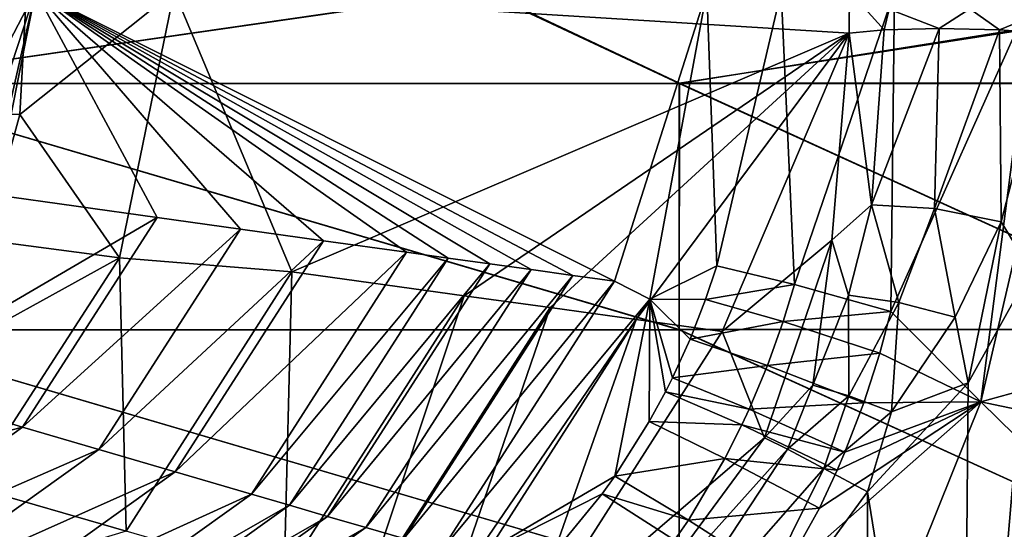
# Model space of a CAD drawing. Extents: x 0 to 54, y 0 to 33.9.
# Drawn here: x 29.2 to 35.8, y 13.3 to 16.8 of the extents above; entities that cross this region are included whole.
import ezdxf

# ---------------------------------------------------------------- set-up
doc = ezdxf.new("R2010")
doc.units = 0
doc.layers.add('PORCELANA', color=60, linetype='CONTINUOUS')

msp = doc.modelspace()

# ---------------------------------------------------------------- linework, layer by layer
at = {"layer": 'PORCELANA'}
for points in [[(27.9871, 16.3468, 35.2467), (21.6661, 16.9713, 35.234), (32.3176, 16.9713, 35.2375), (27.9871, 16.3468, 35.2467)], [(21.8266, 16.9713, 34.7368), (27.9862, 16.3461, 34.7487), (32.3029, 16.9713, 34.7395), (21.8266, 16.9713, 34.7368)], [(29.2286, 16.9688, -1.1073), (29.184, 16.1376, -1.0471), (27.7327, 16.1574, -2.3528), (29.2286, 16.9688, -1.1073)], [(27.7327, 16.1574, -2.3528), (27.7514, 16.9688, -2.4237), (29.2286, 16.9688, -1.1073), (27.7327, 16.1574, -2.3528)], [(27.9282, 16.9688, -1.0333), (28.5888, 15.6228, 0.1229), (29.2889, 16.9688, 0.9542), (27.9282, 16.9688, -1.0333)], [(32.3029, 16.9713, 34.7395), (27.9862, 16.3461, 34.7487), (33.6308, 16.3465, 34.7304), (32.3029, 16.9713, 34.7395)], [(32.3176, 16.9713, 35.2375), (33.6317, 16.3473, 35.2284), (27.9871, 16.3468, 35.2467), (32.3176, 16.9713, 35.2375)], [(29.2889, 16.9688, 0.9542), (28.5888, 15.6228, 0.1229), (28.8412, 15.6077, 0.5673), (29.2889, 16.9688, 0.9542)], [(29.2889, 16.9688, 0.9542), (28.8412, 15.6077, 0.5673), (28.976, 15.5978, 0.8585), (29.2889, 16.9688, 0.9542)], [(28.976, 15.5978, 0.8585), (29.0147, 15.5964, 0.9507), (29.2889, 16.9688, 0.9542), (28.976, 15.5978, 0.8585)], [(29.2889, 16.9688, 0.9542), (29.0147, 15.5964, 0.9507), (30.1107, 15.4428, 4.0449), (29.2889, 16.9688, 0.9542)], [(29.8553, 15.1726, 0.612), (29.184, 16.1376, -1.0471), (30.2235, 16.9688, 0.603), (29.8553, 15.1726, 0.612)], [(30.2235, 16.9688, 0.603), (29.184, 16.1376, -1.0471), (29.2286, 16.9688, -1.1073), (30.2235, 16.9688, 0.603)], [(32.0728, 15.1699, 9.5817), (32.3531, 15.131, 10.3726), (29.2889, 16.9688, 0.9542), (32.0728, 15.1699, 9.5817)], [(32.0728, 15.1699, 9.5817), (29.2889, 16.9688, 0.9542), (31.7925, 15.2089, 8.7907), (32.0728, 15.1699, 9.5817)], [(32.3531, 15.131, 10.3726), (32.6334, 15.092, 11.1636), (29.2889, 16.9688, 0.9542), (32.3531, 15.131, 10.3726)], [(33.194, 15.014, 12.7455), (33.8169, 16.9688, 13.3874), (29.2889, 16.9688, 0.9542), (33.194, 15.014, 12.7455)], [(33.194, 15.014, 12.7455), (29.2889, 16.9688, 0.9542), (32.9137, 15.053, 11.9546), (33.194, 15.014, 12.7455)], [(32.9137, 15.053, 11.9546), (29.2889, 16.9688, 0.9542), (32.6334, 15.092, 11.1636), (32.9137, 15.053, 11.9546)], [(31.2319, 15.2869, 7.2088), (31.7925, 15.2089, 8.7907), (29.2889, 16.9688, 0.9542), (31.2319, 15.2869, 7.2088)], [(31.2319, 15.2869, 7.2088), (29.2889, 16.9688, 0.9542), (30.6713, 15.3648, 5.6268), (31.2319, 15.2869, 7.2088)], [(30.6713, 15.3648, 5.6268), (29.2889, 16.9688, 0.9542), (30.1107, 15.4428, 4.0449), (30.6713, 15.3648, 5.6268)], [(30.2235, 16.9688, 0.603), (31.019, 15.078, 3.8203), (29.8553, 15.1726, 0.612), (30.2235, 16.9688, 0.603)], [(34.7801, 16.9688, 13.115), (34.7782, 16.6848, 13.128), (30.2235, 16.9688, 0.603), (34.7801, 16.9688, 13.115)], [(30.2235, 16.9688, 0.603), (34.7782, 16.6848, 13.128), (31.019, 15.078, 3.8203), (30.2235, 16.9688, 0.603)], [(32.3029, 16.9713, 34.7395), (33.6308, 16.3465, 34.7304), (37.5415, 16.9713, 34.6831), (32.3029, 16.9713, 34.7395)], [(37.6439, 16.9713, 35.1784), (33.6317, 16.3473, 35.2284), (32.3176, 16.9713, 35.2375), (37.6439, 16.9713, 35.1784)], [(33.4335, 14.8927, 13.5206), (33.8169, 16.9688, 13.3874), (33.194, 15.014, 12.7455), (33.4335, 14.8927, 13.5206)], [(33.8169, 16.9688, 13.3874), (33.4335, 14.8927, 13.5206), (33.8853, 15.1166, 14.1852), (33.8169, 16.9688, 13.3874)], [(37.5415, 16.9713, 34.6831), (33.6308, 16.3465, 34.7304), (37.2717, 16.347, 34.6877), (37.5415, 16.9713, 34.6831)], [(37.2726, 16.3477, 35.1858), (33.6317, 16.3473, 35.2284), (37.6439, 16.9713, 35.1784), (37.2726, 16.3477, 35.1858)], [(33.8169, 16.9688, 13.3874), (33.8853, 15.1166, 14.1852), (34.318, 16.9687, 14.2652), (33.8169, 16.9688, 13.3874)], [(34.318, 16.9687, 14.2652), (33.8853, 15.1166, 14.1852), (34.4082, 14.9915, 14.7804), (34.318, 16.9687, 14.2652)], [(34.318, 16.9687, 14.2652), (34.4082, 14.9915, 14.7804), (35.0826, 16.9687, 14.9262), (34.318, 16.9687, 14.2652)], [(35.0592, 14.81, 15.2125), (35.0826, 16.9687, 14.9262), (34.4082, 14.9915, 14.7804), (35.0592, 14.81, 15.2125)], [(34.7782, 16.6848, 13.128), (34.7801, 16.9688, 13.115), (35.013, 16.7086, 13.4626), (34.7782, 16.6848, 13.128)], [(35.013, 16.7086, 13.4626), (34.7801, 16.9688, 13.115), (35.0476, 16.8461, 13.4806), (35.013, 16.7086, 13.4626)], [(36.0235, 16.9686, 15.2953), (35.0826, 16.9687, 14.9262), (35.0592, 14.81, 15.2125), (36.0235, 16.9686, 15.2953)], [(35.0592, 14.81, 15.2125), (35.6655, 14.2014, 15.4852), (36.0235, 16.9686, 15.2953), (35.0592, 14.81, 15.2125)], [(35.6655, 14.2014, 15.4852), (36.1022, 16.0716, 15.3453), (36.0235, 16.9686, 15.2953), (35.6655, 14.2014, 15.4852)], [(35.013, 16.7086, 13.4626), (35.0476, 16.8461, 13.4806), (35.3832, 16.7169, 13.6375), (35.013, 16.7086, 13.4626)], [(35.3832, 16.7169, 13.6375), (35.0476, 16.8461, 13.4806), (35.5904, 16.8481, 13.6405), (35.3832, 16.7169, 13.6375)], [(35.5904, 16.8481, 13.6405), (35.7913, 16.7075, 13.6067), (35.3832, 16.7169, 13.6375), (35.5904, 16.8481, 13.6405)], [(35.5904, 16.8481, 13.6405), (36.1029, 16.8346, 13.4009), (35.7913, 16.7075, 13.6067), (35.5904, 16.8481, 13.6405)], [(36.1029, 16.8346, 13.4009), (36.1303, 16.6831, 13.3783), (35.7913, 16.7075, 13.6067), (36.1029, 16.8346, 13.4009)], [(34.7782, 16.6848, 13.128), (32.1798, 14.9166, 7.0958), (31.019, 15.078, 3.8203), (34.7782, 16.6848, 13.128)], [(34.7782, 16.6848, 13.128), (32.7598, 14.8359, 8.7328), (32.1798, 14.9166, 7.0958), (34.7782, 16.6848, 13.128)], [(33.3399, 14.7553, 10.3698), (32.7598, 14.8359, 8.7328), (34.7782, 16.6848, 13.128), (33.3399, 14.7553, 10.3698)], [(33.3399, 14.7553, 10.3698), (34.7782, 16.6848, 13.128), (33.92, 14.6746, 12.0067), (33.3399, 14.7553, 10.3698)], [(33.92, 14.6746, 12.0067), (34.7782, 16.6848, 13.128), (34.6602, 15.2899, 13.4261), (33.92, 14.6746, 12.0067)], [(34.928, 15.5283, 13.6915), (34.6602, 15.2899, 13.4261), (34.7782, 16.6848, 13.128), (34.928, 15.5283, 13.6915)], [(35.013, 16.7086, 13.4626), (34.928, 15.5283, 13.6915), (34.7782, 16.6848, 13.128), (35.013, 16.7086, 13.4626)], [(35.013, 16.7086, 13.4626), (35.3832, 16.7169, 13.6375), (34.928, 15.5283, 13.6915), (35.013, 16.7086, 13.4626)], [(34.928, 15.5283, 13.6915), (35.3832, 16.7169, 13.6375), (35.3527, 15.5047, 13.8762), (34.928, 15.5283, 13.6915)], [(35.7913, 16.7075, 13.6067), (35.3527, 15.5047, 13.8762), (35.3832, 16.7169, 13.6375), (35.7913, 16.7075, 13.6067)], [(35.7913, 16.7075, 13.6067), (35.8014, 15.4152, 13.801), (35.3527, 15.5047, 13.8762), (35.7913, 16.7075, 13.6067)], [(36.1303, 16.6831, 13.3783), (35.8014, 15.4152, 13.801), (35.7913, 16.7075, 13.6067), (36.1303, 16.6831, 13.3783)], [(36.1303, 16.6831, 13.3783), (36.0034, 15.0853, 13.6634), (35.8014, 15.4152, 13.801), (36.1303, 16.6831, 13.3783)], [(33.6305, 14.6876, 34.7028), (27.9862, 16.3461, 34.7487), (27.9861, 14.6859, 34.7208), (33.6305, 14.6876, 34.7028)], [(33.6305, 14.6876, 34.7028), (33.6308, 16.3465, 34.7304), (27.9862, 16.3461, 34.7487), (33.6305, 14.6876, 34.7028)], [(27.9871, 16.3468, 35.2467), (33.6314, 14.6879, 35.2008), (27.987, 14.6863, 35.2188), (27.9871, 16.3468, 35.2467)], [(27.9871, 16.3468, 35.2467), (33.6317, 16.3473, 35.2284), (33.6314, 14.6879, 35.2008), (27.9871, 16.3468, 35.2467)], [(37.2713, 14.6892, 34.6608), (33.6308, 16.3465, 34.7304), (33.6305, 14.6876, 34.7028), (37.2713, 14.6892, 34.6608)], [(37.2713, 14.6892, 34.6608), (37.2717, 16.347, 34.6877), (33.6308, 16.3465, 34.7304), (37.2713, 14.6892, 34.6608)], [(37.2721, 14.6896, 35.1589), (33.6314, 14.6879, 35.2008), (33.6317, 16.3473, 35.2284), (37.2721, 14.6896, 35.1589)], [(37.2726, 16.3477, 35.1858), (37.2721, 14.6896, 35.1589), (33.6317, 16.3473, 35.2284), (37.2726, 16.3477, 35.1858)], [(27.7327, 16.1574, -2.3528), (29.184, 16.1376, -1.0471), (28.9489, 15.2897, -0.9688), (27.7327, 16.1574, -2.3528)], [(29.8553, 15.1726, 0.612), (28.9489, 15.2897, -0.9688), (29.184, 16.1376, -1.0471), (29.8553, 15.1726, 0.612)], [(35.6655, 14.2014, 15.4852), (38.0128, 14.8488, 15.8832), (36.1022, 16.0716, 15.3453), (35.6655, 14.2014, 15.4852)], [(30.1107, 15.4428, 4.0449), (29.0147, 15.5964, 0.9507), (28.211, 14.3333, 1.0901), (30.1107, 15.4428, 4.0449)], [(34.928, 15.5283, 13.6915), (34.7731, 14.919, 13.8117), (34.6602, 15.2899, 13.4261), (34.928, 15.5283, 13.6915)], [(35.1117, 14.8709, 14.0075), (34.7731, 14.919, 13.8117), (34.928, 15.5283, 13.6915), (35.1117, 14.8709, 14.0075)], [(34.928, 15.5283, 13.6915), (35.3527, 15.5047, 13.8762), (35.1117, 14.8709, 14.0075), (34.928, 15.5283, 13.6915)], [(35.1117, 14.8709, 14.0075), (35.3527, 15.5047, 13.8762), (35.4927, 14.771, 14.0207), (35.1117, 14.8709, 14.0075)], [(35.3527, 15.5047, 13.8762), (35.8014, 15.4152, 13.801), (35.4927, 14.771, 14.0207), (35.3527, 15.5047, 13.8762)], [(29.2026, 14.0304, 4.1878), (30.1107, 15.4428, 4.0449), (28.211, 14.3333, 1.0901), (29.2026, 14.0304, 4.1878)], [(30.6713, 15.3648, 5.6268), (30.1107, 15.4428, 4.0449), (29.2026, 14.0304, 4.1878), (30.6713, 15.3648, 5.6268)], [(35.4927, 14.771, 14.0207), (35.8014, 15.4152, 13.801), (35.5787, 14.3297, 14.0213), (35.4927, 14.771, 14.0207)], [(35.5787, 14.3297, 14.0213), (35.8014, 15.4152, 13.801), (36.0034, 15.0853, 13.6634), (35.5787, 14.3297, 14.0213)], [(29.7168, 13.8802, 5.777), (30.6713, 15.3648, 5.6268), (29.2026, 14.0304, 4.1878), (29.7168, 13.8802, 5.777)], [(29.7168, 13.8802, 5.777), (31.2319, 15.2869, 7.2088), (30.6713, 15.3648, 5.6268), (29.7168, 13.8802, 5.777)], [(29.8553, 15.1726, 0.612), (28.5826, 14.4707, -0.7839), (28.9489, 15.2897, -0.9688), (29.8553, 15.1726, 0.612)], [(30.231, 13.7301, 7.3663), (31.2319, 15.2869, 7.2088), (29.7168, 13.8802, 5.777), (30.231, 13.7301, 7.3663)], [(30.231, 13.7301, 7.3663), (31.7925, 15.2089, 8.7907), (31.2319, 15.2869, 7.2088), (30.231, 13.7301, 7.3663)], [(33.92, 14.6746, 12.0067), (34.6602, 15.2899, 13.4261), (34.2058, 13.9594, 13.6692), (33.92, 14.6746, 12.0067)], [(34.5329, 14.3136, 13.8902), (34.2058, 13.9594, 13.6692), (34.6602, 15.2899, 13.4261), (34.5329, 14.3136, 13.8902)], [(34.7731, 14.919, 13.8117), (34.5329, 14.3136, 13.8902), (34.6602, 15.2899, 13.4261), (34.7731, 14.919, 13.8117)], [(30.231, 13.7301, 7.3663), (30.7452, 13.58, 8.9555), (31.7925, 15.2089, 8.7907), (30.231, 13.7301, 7.3663)], [(31.7925, 15.2089, 8.7907), (30.7452, 13.58, 8.9555), (32.0728, 15.1699, 9.5817), (31.7925, 15.2089, 8.7907)], [(28.8582, 13.6319, 0.7959), (28.5826, 14.4707, -0.7839), (29.8553, 15.1726, 0.612), (28.8582, 13.6319, 0.7959)], [(29.8553, 15.1726, 0.612), (29.9008, 13.3308, 4.0101), (28.8582, 13.6319, 0.7959), (29.8553, 15.1726, 0.612)], [(29.8553, 15.1726, 0.612), (31.019, 15.078, 3.8203), (29.9008, 13.3308, 4.0101), (29.8553, 15.1726, 0.612)], [(32.0728, 15.1699, 9.5817), (30.7452, 13.58, 8.9555), (31.0023, 13.505, 9.7501), (32.0728, 15.1699, 9.5817)], [(31.0023, 13.505, 9.7501), (32.3531, 15.131, 10.3726), (32.0728, 15.1699, 9.5817), (31.0023, 13.505, 9.7501)], [(31.019, 15.078, 3.8203), (30.9655, 13.02, 7.3008), (29.9008, 13.3308, 4.0101), (31.019, 15.078, 3.8203)], [(31.019, 15.078, 3.8203), (32.1798, 14.9166, 7.0958), (30.9655, 13.02, 7.3008), (31.019, 15.078, 3.8203)], [(31.0023, 13.505, 9.7501), (31.2594, 13.4299, 10.5447), (32.3531, 15.131, 10.3726), (31.0023, 13.505, 9.7501)], [(32.3531, 15.131, 10.3726), (31.2594, 13.4299, 10.5447), (32.6334, 15.092, 11.1636), (32.3531, 15.131, 10.3726)], [(31.5165, 13.3548, 11.3394), (32.6334, 15.092, 11.1636), (31.2594, 13.4299, 10.5447), (31.5165, 13.3548, 11.3394)], [(32.9137, 15.053, 11.9546), (32.6334, 15.092, 11.1636), (31.5165, 13.3548, 11.3394), (32.9137, 15.053, 11.9546)], [(33.8853, 15.1166, 14.1852), (33.4335, 14.8927, 13.5206), (33.8092, 14.8908, 14.2111), (33.8853, 15.1166, 14.1852)], [(33.8853, 15.1166, 14.1852), (33.8092, 14.8908, 14.2111), (34.4082, 14.9915, 14.7804), (33.8853, 15.1166, 14.1852)], [(35.5384, 9.6423, 14.0432), (36.0034, 15.0853, 13.6634), (36.0412, 9.6423, 13.6151), (35.5384, 9.6423, 14.0432)], [(35.5384, 9.6423, 14.0432), (35.5787, 14.3297, 14.0213), (36.0034, 15.0853, 13.6634), (35.5384, 9.6423, 14.0432)], [(31.7736, 13.2798, 12.134), (32.9137, 15.053, 11.9546), (31.5165, 13.3548, 11.3394), (31.7736, 13.2798, 12.134)], [(31.7736, 13.2798, 12.134), (33.194, 15.014, 12.7455), (32.9137, 15.053, 11.9546), (31.7736, 13.2798, 12.134)], [(32.0307, 13.2047, 12.9286), (33.194, 15.014, 12.7455), (31.7736, 13.2798, 12.134), (32.0307, 13.2047, 12.9286)], [(32.0307, 13.2047, 12.9286), (33.4335, 14.8927, 13.5206), (33.194, 15.014, 12.7455), (32.0307, 13.2047, 12.9286)], [(34.3323, 14.7421, 14.8122), (34.4082, 14.9915, 14.7804), (33.8092, 14.8908, 14.2111), (34.3323, 14.7421, 14.8122)], [(35.0592, 14.81, 15.2125), (34.4082, 14.9915, 14.7804), (34.3323, 14.7421, 14.8122), (35.0592, 14.81, 15.2125)], [(31.4976, 12.8647, 8.9453), (30.9655, 13.02, 7.3008), (32.1798, 14.9166, 7.0958), (31.4976, 12.8647, 8.9453)], [(32.1798, 14.9166, 7.0958), (32.7598, 14.8359, 8.7328), (31.4976, 12.8647, 8.9453), (32.1798, 14.9166, 7.0958)], [(32.2371, 13.1395, 13.5788), (33.4335, 14.8927, 13.5206), (32.0307, 13.2047, 12.9286), (32.2371, 13.1395, 13.5788)], [(33.4335, 14.8927, 13.5206), (32.2371, 13.1395, 13.5788), (33.196, 13.701, 14.3319), (33.4335, 14.8927, 13.5206)], [(33.4281, 14.0681, 14.2995), (33.4335, 14.8927, 13.5206), (33.196, 13.701, 14.3319), (33.4281, 14.0681, 14.2995)], [(33.5377, 14.2691, 14.2796), (33.4335, 14.8927, 13.5206), (33.4281, 14.0681, 14.2995), (33.5377, 14.2691, 14.2796)], [(33.7046, 14.6245, 14.2413), (33.8092, 14.8908, 14.2111), (33.4335, 14.8927, 13.5206), (33.7046, 14.6245, 14.2413)], [(33.7046, 14.6245, 14.2413), (33.4335, 14.8927, 13.5206), (33.5853, 14.3635, 14.2697), (33.7046, 14.6245, 14.2413)], [(33.5853, 14.3635, 14.2697), (33.4335, 14.8927, 13.5206), (33.5377, 14.2691, 14.2796), (33.5853, 14.3635, 14.2697)], [(34.3323, 14.7421, 14.8122), (33.8092, 14.8908, 14.2111), (33.7046, 14.6245, 14.2413), (34.3323, 14.7421, 14.8122)], [(34.7738, 14.2421, 14.0852), (34.5329, 14.3136, 13.8902), (34.7731, 14.919, 13.8117), (34.7738, 14.2421, 14.0852)], [(35.1117, 14.8709, 14.0075), (34.7738, 14.2421, 14.0852), (34.7731, 14.919, 13.8117), (35.1117, 14.8709, 14.0075)], [(31.4976, 12.8647, 8.9453), (32.7598, 14.8359, 8.7328), (32.0297, 12.7093, 10.5898), (31.4976, 12.8647, 8.9453)], [(33.3399, 14.7553, 10.3698), (32.0297, 12.7093, 10.5898), (32.7598, 14.8359, 8.7328), (33.3399, 14.7553, 10.3698)], [(34.3323, 14.7421, 14.8122), (34.9832, 14.5302, 15.2464), (35.0592, 14.81, 15.2125), (34.3323, 14.7421, 14.8122)], [(35.0617, 14.1352, 14.168), (34.7738, 14.2421, 14.0852), (35.1117, 14.8709, 14.0075), (35.0617, 14.1352, 14.168)], [(35.0592, 14.81, 15.2125), (34.9832, 14.5302, 15.2464), (35.6655, 14.2014, 15.4852), (35.0592, 14.81, 15.2125)], [(35.1117, 14.8709, 14.0075), (35.4927, 14.771, 14.0207), (35.0617, 14.1352, 14.168), (35.1117, 14.8709, 14.0075)], [(37.7241, 13.7709, 15.9014), (38.0128, 14.8488, 15.8832), (35.6655, 14.2014, 15.4852), (37.7241, 13.7709, 15.9014)], [(32.5618, 12.554, 12.2344), (32.0297, 12.7093, 10.5898), (33.3399, 14.7553, 10.3698), (32.5618, 12.554, 12.2344)], [(32.5618, 12.554, 12.2344), (33.3399, 14.7553, 10.3698), (33.92, 14.6746, 12.0067), (32.5618, 12.554, 12.2344)], [(35.0617, 14.1352, 14.168), (35.4927, 14.771, 14.0207), (35.5787, 14.3297, 14.0213), (35.0617, 14.1352, 14.168)], [(27.9861, 14.6859, 34.7208), (33.6297, 13.0286, 34.6437), (33.6305, 14.6876, 34.7028), (27.9861, 14.6859, 34.7208)], [(27.9861, 14.6859, 34.7208), (27.9861, 13.0258, 34.661), (33.6297, 13.0286, 34.6437), (27.9861, 14.6859, 34.7208)], [(27.987, 14.6863, 35.2188), (33.6306, 13.0286, 35.1417), (27.9869, 13.0258, 35.159), (27.987, 14.6863, 35.2188)], [(27.987, 14.6863, 35.2188), (33.6314, 14.6879, 35.2008), (33.6306, 13.0286, 35.1417), (27.987, 14.6863, 35.2188)], [(33.6305, 14.6876, 34.7028), (33.6297, 13.0286, 34.6437), (37.2703, 13.0314, 34.6033), (33.6305, 14.6876, 34.7028)], [(33.6305, 14.6876, 34.7028), (37.2703, 13.0314, 34.6033), (37.2713, 14.6892, 34.6608), (33.6305, 14.6876, 34.7028)], [(33.6314, 14.6879, 35.2008), (37.2712, 13.0314, 35.1013), (33.6306, 13.0286, 35.1417), (33.6314, 14.6879, 35.2008)], [(37.2721, 14.6896, 35.1589), (37.2712, 13.0314, 35.1013), (33.6314, 14.6879, 35.2008), (37.2721, 14.6896, 35.1589)], [(34.2262, 14.4458, 14.85), (34.3323, 14.7421, 14.8122), (33.7046, 14.6245, 14.2413), (34.2262, 14.4458, 14.85)], [(34.2262, 14.4458, 14.85), (34.9832, 14.5302, 15.2464), (34.3323, 14.7421, 14.8122), (34.2262, 14.4458, 14.85)], [(33.92, 14.6746, 12.0067), (34.2058, 13.9594, 13.6692), (32.5618, 12.554, 12.2344), (33.92, 14.6746, 12.0067)], [(33.7046, 14.6245, 14.2413), (33.5853, 14.3635, 14.2697), (34.2262, 14.4458, 14.85), (33.7046, 14.6245, 14.2413)], [(34.8751, 14.1958, 15.2871), (34.9832, 14.5302, 15.2464), (34.2262, 14.4458, 14.85), (34.8751, 14.1958, 15.2871)], [(34.8751, 14.1958, 15.2871), (35.6655, 14.2014, 15.4852), (34.9832, 14.5302, 15.2464), (34.8751, 14.1958, 15.2871)], [(34.2262, 14.4458, 14.85), (33.5853, 14.3635, 14.2697), (34.1032, 14.153, 14.8868), (34.2262, 14.4458, 14.85)], [(34.2262, 14.4458, 14.85), (34.1032, 14.153, 14.8868), (34.8751, 14.1958, 15.2871), (34.2262, 14.4458, 14.85)], [(33.5853, 14.3635, 14.2697), (33.5377, 14.2691, 14.2796), (34.1032, 14.153, 14.8868), (33.5853, 14.3635, 14.2697)], [(29.2026, 14.0304, 4.1878), (28.211, 14.3333, 1.0901), (27.0208, 13.4713, 1.4105), (29.2026, 14.0304, 4.1878)], [(34.3606, 13.8817, 13.96), (34.2058, 13.9594, 13.6692), (34.5329, 14.3136, 13.8902), (34.3606, 13.8817, 13.96)], [(34.7738, 14.2421, 14.0852), (34.3606, 13.8817, 13.96), (34.5329, 14.3136, 13.8902), (34.7738, 14.2421, 14.0852)], [(35.5384, 9.6423, 14.0432), (34.9003, 13.5951, 14.2135), (35.5787, 14.3297, 14.0213), (35.5384, 9.6423, 14.0432)], [(35.0617, 14.1352, 14.168), (35.5787, 14.3297, 14.0213), (34.9003, 13.5951, 14.2135), (35.0617, 14.1352, 14.168)], [(33.4281, 14.0681, 14.2995), (34.0537, 14.0465, 14.8998), (33.5377, 14.2691, 14.2796), (33.4281, 14.0681, 14.2995)], [(34.1032, 14.153, 14.8868), (33.5377, 14.2691, 14.2796), (34.0537, 14.0465, 14.8998), (34.1032, 14.153, 14.8868)], [(34.6069, 13.7526, 14.153), (34.3606, 13.8817, 13.96), (34.7738, 14.2421, 14.0852), (34.6069, 13.7526, 14.153)], [(35.0617, 14.1352, 14.168), (34.6069, 13.7526, 14.153), (34.7738, 14.2421, 14.0852), (35.0617, 14.1352, 14.168)], [(34.1032, 14.153, 14.8868), (34.0537, 14.0465, 14.8998), (34.7478, 13.8633, 15.327), (34.1032, 14.153, 14.8868)], [(34.8751, 14.1958, 15.2871), (34.1032, 14.153, 14.8868), (34.7478, 13.8633, 15.327), (34.8751, 14.1958, 15.2871)], [(35.6655, 14.2014, 15.4852), (34.576, 13.4847, 15.3709), (34.3125, 13.0084, 15.4224), (35.6655, 14.2014, 15.4852)], [(34.3125, 13.0084, 15.4224), (35.0811, 12.7481, 15.6244), (35.6655, 14.2014, 15.4852), (34.3125, 13.0084, 15.4224)], [(35.6655, 14.2014, 15.4852), (34.6961, 13.7418, 15.3413), (34.576, 13.4847, 15.3709), (35.6655, 14.2014, 15.4852)], [(34.7478, 13.8633, 15.327), (34.6961, 13.7418, 15.3413), (35.6655, 14.2014, 15.4852), (34.7478, 13.8633, 15.327)], [(34.8751, 14.1958, 15.2871), (34.7478, 13.8633, 15.327), (35.6655, 14.2014, 15.4852), (34.8751, 14.1958, 15.2871)], [(37.2841, 12.6153, 15.923), (35.6655, 14.2014, 15.4852), (35.0811, 12.7481, 15.6244), (37.2841, 12.6153, 15.923)], [(37.7241, 13.7709, 15.9014), (35.6655, 14.2014, 15.4852), (37.2841, 12.6153, 15.923), (37.7241, 13.7709, 15.9014)], [(34.9003, 13.5951, 14.2135), (34.6069, 13.7526, 14.153), (35.0617, 14.1352, 14.168), (34.9003, 13.5951, 14.2135)], [(29.2026, 14.0304, 4.1878), (27.0208, 13.4713, 1.4105), (27.8638, 13.0723, 4.548), (29.2026, 14.0304, 4.1878)], [(29.2026, 14.0304, 4.1878), (27.8638, 13.0723, 4.548), (29.7168, 13.8802, 5.777), (29.2026, 14.0304, 4.1878)], [(33.196, 13.701, 14.3319), (33.9392, 13.8207, 14.9267), (33.4281, 14.0681, 14.2995), (33.196, 13.701, 14.3319)], [(33.4281, 14.0681, 14.2995), (33.9392, 13.8207, 14.9267), (34.0537, 14.0465, 14.8998), (33.4281, 14.0681, 14.2995)], [(34.0537, 14.0465, 14.8998), (33.9392, 13.8207, 14.9267), (34.6961, 13.7418, 15.3413), (34.0537, 14.0465, 14.8998)], [(34.7478, 13.8633, 15.327), (34.0537, 14.0465, 14.8998), (34.6961, 13.7418, 15.3413), (34.7478, 13.8633, 15.327)], [(32.5618, 12.554, 12.2344), (34.2058, 13.9594, 13.6692), (33.1666, 12.5504, 13.6874), (32.5618, 12.554, 12.2344)], [(34.2058, 13.9594, 13.6692), (34.3606, 13.8817, 13.96), (33.1666, 12.5504, 13.6874), (34.2058, 13.9594, 13.6692)], [(29.7168, 13.8802, 5.777), (27.8638, 13.0723, 4.548), (28.3096, 12.8732, 6.1556), (29.7168, 13.8802, 5.777)], [(29.7168, 13.8802, 5.777), (28.3096, 12.8732, 6.1556), (30.231, 13.7301, 7.3663), (29.7168, 13.8802, 5.777)], [(33.1666, 12.5504, 13.6874), (34.3606, 13.8817, 13.96), (33.2799, 12.2438, 14.1098), (33.1666, 12.5504, 13.6874)], [(34.6069, 13.7526, 14.153), (33.2799, 12.2438, 14.1098), (34.3606, 13.8817, 13.96), (34.6069, 13.7526, 14.153)], [(33.196, 13.701, 14.3319), (33.6924, 13.405, 14.9724), (33.9392, 13.8207, 14.9267), (33.196, 13.701, 14.3319)], [(34.576, 13.4847, 15.3709), (33.9392, 13.8207, 14.9267), (33.6924, 13.405, 14.9724), (34.576, 13.4847, 15.3709)], [(34.6961, 13.7418, 15.3413), (33.9392, 13.8207, 14.9267), (34.576, 13.4847, 15.3709), (34.6961, 13.7418, 15.3413)], [(34.6069, 13.7526, 14.153), (33.7444, 12.0151, 14.2579), (33.2799, 12.2438, 14.1098), (34.6069, 13.7526, 14.153)], [(34.9003, 13.5951, 14.2135), (33.7444, 12.0151, 14.2579), (34.6069, 13.7526, 14.153), (34.9003, 13.5951, 14.2135)], [(28.3096, 12.8732, 6.1556), (28.7554, 12.6742, 7.7633), (30.231, 13.7301, 7.3663), (28.3096, 12.8732, 6.1556)], [(28.7554, 12.6742, 7.7633), (30.7452, 13.58, 8.9555), (30.231, 13.7301, 7.3663), (28.7554, 12.6742, 7.7633)], [(33.196, 13.701, 14.3319), (32.2371, 13.1395, 13.5788), (33.1105, 13.5817, 14.3406), (33.196, 13.701, 14.3319)], [(33.1105, 13.5817, 14.3406), (33.6924, 13.405, 14.9724), (33.196, 13.701, 14.3319), (33.1105, 13.5817, 14.3406)], [(28.8582, 13.6319, 0.7959), (29.9008, 13.3308, 4.0101), (27.3959, 12.5741, 1.1831), (28.8582, 13.6319, 0.7959)], [(28.7554, 12.6742, 7.7633), (29.2012, 12.4751, 9.3709), (30.7452, 13.58, 8.9555), (28.7554, 12.6742, 7.7633)], [(29.2012, 12.4751, 9.3709), (31.0023, 13.505, 9.7501), (30.7452, 13.58, 8.9555), (29.2012, 12.4751, 9.3709)], [(32.8266, 13.2327, 14.3576), (33.1105, 13.5817, 14.3406), (32.2371, 13.1395, 13.5788), (32.8266, 13.2327, 14.3576)], [(33.5999, 13.2694, 14.9855), (33.1105, 13.5817, 14.3406), (32.8266, 13.2327, 14.3576), (33.5999, 13.2694, 14.9855)], [(33.5999, 13.2694, 14.9855), (33.6924, 13.405, 14.9724), (33.1105, 13.5817, 14.3406), (33.5999, 13.2694, 14.9855)], [(34.9003, 9.6423, 14.2135), (33.7444, 12.0151, 14.2579), (34.9003, 13.5951, 14.2135), (34.9003, 9.6423, 14.2135)], [(34.9003, 9.6423, 14.2135), (34.9003, 13.5951, 14.2135), (35.5384, 9.6423, 14.0432), (34.9003, 9.6423, 14.2135)], [(29.2012, 12.4751, 9.3709), (29.4241, 12.3756, 10.1747), (31.0023, 13.505, 9.7501), (29.2012, 12.4751, 9.3709)], [(31.0023, 13.505, 9.7501), (29.4241, 12.3756, 10.1747), (31.2594, 13.4299, 10.5447), (31.0023, 13.505, 9.7501)], [(34.3125, 13.0084, 15.4224), (34.576, 13.4847, 15.3709), (33.6924, 13.405, 14.9724), (34.3125, 13.0084, 15.4224)], [(29.647, 12.2761, 10.9785), (31.2594, 13.4299, 10.5447), (29.4241, 12.3756, 10.1747), (29.647, 12.2761, 10.9785)], [(31.5165, 13.3548, 11.3394), (31.2594, 13.4299, 10.5447), (29.647, 12.2761, 10.9785), (31.5165, 13.3548, 11.3394)], [(31.5165, 13.3548, 11.3394), (29.647, 12.2761, 10.9785), (29.8699, 12.1765, 11.7824), (31.5165, 13.3548, 11.3394)], [(31.5165, 13.3548, 11.3394), (29.8699, 12.1765, 11.7824), (31.7736, 13.2798, 12.134), (31.5165, 13.3548, 11.3394)], [(34.3125, 13.0084, 15.4224), (33.6924, 13.405, 14.9724), (33.5999, 13.2694, 14.9855), (34.3125, 13.0084, 15.4224)]]:
    msp.add_3dface(points, dxfattribs=at)

doc.saveas('drawing.dxf')
